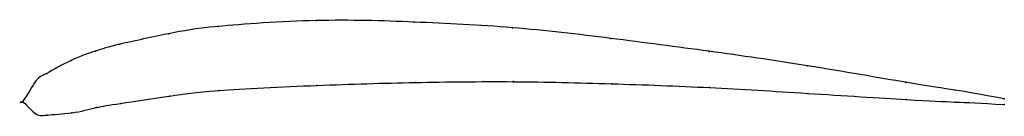
# Model space of a CAD drawing. Units: metres. Extents: x 0 to 1, y -0.01 to 0.08.
import ezdxf

# ---------------------------------------------------------------- set-up
doc = ezdxf.new("R2010")
doc.units = ezdxf.units.M

msp = doc.modelspace()

# ---------------------------------------------------------------- linework, layer by layer
at = {"color": 1}
msp.add_open_spline([(1, 0.0029), (0.9486, 0.0128), (0.9523, 0.0103), (0.796, 0.0377), (0.7004, 0.0513), (0.5989, 0.0646), (0.4994, 0.0764), (0.3979, 0.0812), (0.303, 0.0844), (0.1841, 0.076), (0.1549, 0.0704), (0.0911, 0.0571), (0.0764, 0.0521), (0.0499, 0.0434), (0.0211, 0.0263), (0.0138, 0.0242), (-0.0027, -0.0075), (-0.0029, 0.0057), (0.0143, -0.0155), (0.0215, -0.0133), (0.0506, -0.0123), (0.077, -0.0052), (0.0919, -0.0029), (0.1557, 0.0066), (0.1849, 0.0112), (0.3038, 0.0171), (0.3987, 0.0198), (0.5001, 0.021), (0.5994, 0.0185), (0.7008, 0.0147), (0.7963, 0.0088), (0.9524, -0.0014), (0.9488, 0.0003), (1, -0.0029)], degree=3, knots=[0, 0, 0, 0, 0.060606, 0.090909, 0.121212, 0.151515, 0.181818, 0.212121, 0.242424, 0.272727, 0.30303, 0.333333, 0.363636, 0.393939, 0.424242, 0.454545, 0.484848, 0.515152, 0.545455, 0.575758, 0.606061, 0.636364, 0.666667, 0.69697, 0.727273, 0.757576, 0.787879, 0.818182, 0.848485, 0.878788, 0.909091, 0.939394, 1, 1, 1, 1], dxfattribs=at)
for p in [(0.299, 0.0825), (0.399, 0.0809), (0.1991, 0.0765), (0.4991, 0.0752), (0.1492, 0.0691), (0.5992, 0.0643), (0.0744, 0.0515), (0.0993, 0.0585), (0.6994, 0.0512), (0.0495, 0.042), (0.7996, 0.0365), (0.0247, 0.0288), (0.4998, 0.0204), (0.0123, 0.0192), (0.1999, 0.0114), (0.2998, 0.0166), (0.3998, 0.0196), (0.5998, 0.0182), (0.6998, 0.0143), (0.8998, 0.0197), (0.9499, 0.0118), (0, 0), (0, 0), (0.1499, 0.0057), (0.7999, 0.0085), (0.9, 0.0022), (1, 0.0029), (0.0751, -0.006), (0.1, -0.0017), (0.95, -0.0003), (1, -0.0029), (0.0127, -0.0116), (0.0252, -0.0135), (0.0501, -0.0113)]:
    msp.add_point(p)

doc.saveas('drawing.dxf')
